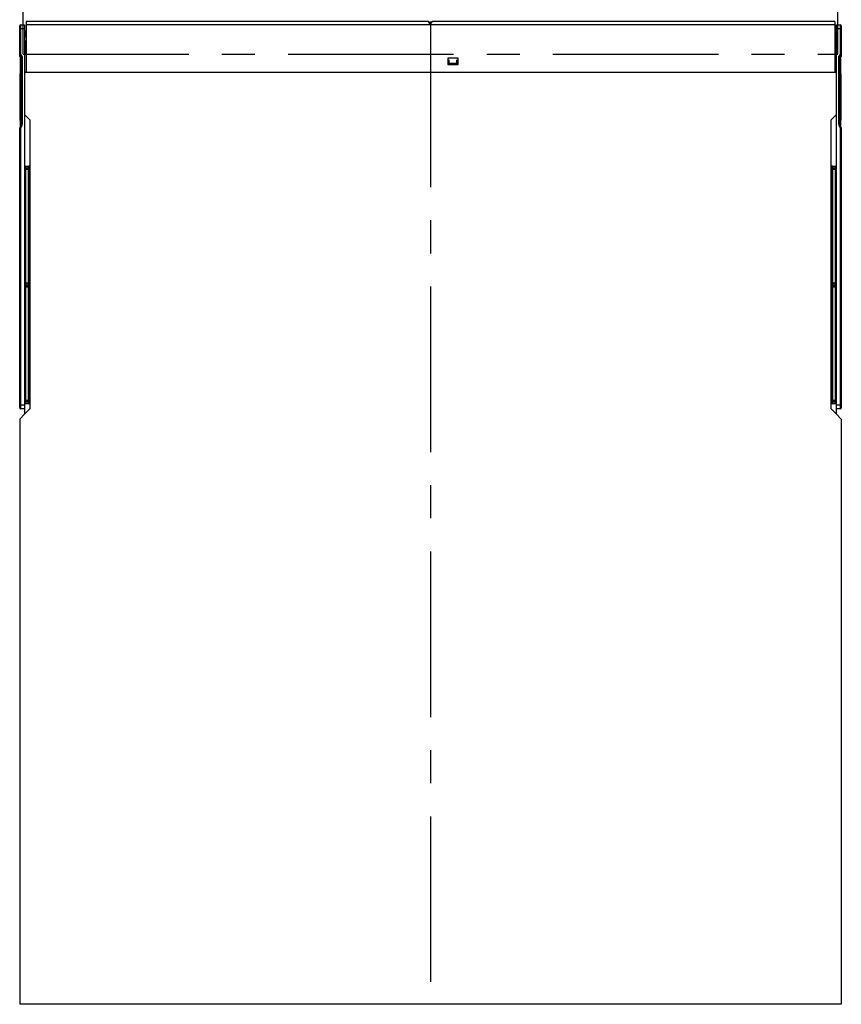
# Model space of a CAD drawing. Units: millimetres. Extents: x 56 to 3304, y 56 to 2320.
# Drawn here: x 2075 to 2580, y 777 to 1381 of the extents above; entities that cross this region are included whole.
import ezdxf

# ---------------------------------------------------------------- set-up
doc = ezdxf.new("R2010")
doc.units = ezdxf.units.MM
doc.header["$LTSCALE"] = 8
doc.linetypes.add('CENTERX2', pattern=[20.32, 12.7, -2.54, 2.54, -2.54])
doc.layers.add('HAURATON_CENTERLINE', color=60, linetype='CENTERX2')
doc.layers.add('HAURATON_DIMENSIONING', color=1, linetype='Continuous')
doc.layers.add('HAURATON_PRODUCT_CONTOUR', color=7, linetype='Continuous', lineweight=25)
doc.styles.add('SLDTEXTSTYLE2', font='ARIAL.TTF', dxfattribs={"width": 0.948})
doc.dimstyles.new('SLDDIMSTYLE0', dxfattribs={"dimtxt": 28, "dimasz": 28, "dimexe": 0, "dimexo": 0.0625, "dimgap": 7, "dimtad": 1, "dimdec": 0, "dimrnd": 1e-09, "dimzin": 12, "dimdsep": 46, "dimtxsty": 'SLDTEXTSTYLE2', "dimsah": 1, "dimcen": 0.09, "dimadec": 0, "dimazin": 3, "dimtfac": 1, "dimtdec": 0, "dimtofl": 0, "dimtmove": 0, "dimatfit": 3, "dimfxl": 1, "dimfrac": 2, "dimtolj": 1, "dimtzin": 12, "dimarcsym": 0})

# ---------------------------------------------------------------- blocks, each defined once
blk = doc.blocks.new('_D_12')
at = {"layer": 'HAURATON_DIMENSIONING'}
for p, q in [((2295.43, 1527.13), (2359.59, 1527.13)), ((2077.51, 1360.17), (2077.51, 1468.17)), ((2359.59, 1471.33), (2295.43, 1471.33)), ((2577.51, 1360.17), (2577.51, 1468.17)), ((2077.51, 1460.17), (2577.51, 1460.17))]:
    blk.add_line(p, q, dxfattribs=at)
for centre, start, end in [((2295.43, 1499.23), 90, 270), ((2359.59, 1499.23), 270, 90)]:
    blk.add_arc(centre, 27.9, start, end, dxfattribs=at)
for points in [[(2077.51, 1460.17), (2105.51, 1455.86), (2105.51, 1464.47)], [(2577.51, 1460.17), (2549.51, 1464.47), (2549.51, 1455.86)]]:
    blk.add_solid(points, dxfattribs=at)
at = {"layer": 'HAURATON_DIMENSIONING', "insert": (2295.43, 1513.84), "char_height": 28, "attachment_point": 1, "style": 'SLDTEXTSTYLE2'}
blk.add_mtext('500', dxfattribs=at)

msp = doc.modelspace()

# ---------------------------------------------------------------- linework, layer by layer
at = {"layer": 'HAURATON_CENTERLINE'}
for p, q in [((2327.51, 1380.17), (2327.51, 777.17)), ((2077.51, 1360.17), (2577.51, 1360.17))]:
    msp.add_line(p, q, dxfattribs=at)
at = {"layer": 'HAURATON_PRODUCT_CONTOUR'}
for p, q in [((2075.36, 1375.68), (2075.36, 1377.62)), ((2075.85, 1378.12), (2078.36, 1378.17)), ((2075.85, 1378.12), (2075.85, 1375.68)), ((2078.36, 1378.17), (2078.36, 1375.68)), ((2326, 1380.17), (2079.26, 1380.17)), ((2079.26, 1380.17), (2079.26, 1378.07)), ((2079.26, 1378.07), (2079.26, 1348.97)), ((2575.76, 1378.07), (2079.26, 1378.07)), ((2326.5, 1380.17), (2326, 1380.17)), ((2327.26, 1378.67), (2326, 1380.17)), ((2327.51, 1378.96), (2326.5, 1380.17)), ((2328.52, 1380.17), (2327.26, 1378.67)), ((2575.76, 1380.17), (2328.52, 1380.17)), ((2575.76, 1380.17), (2575.76, 1378.07)), ((2575.76, 1378.07), (2575.76, 1348.97)), ((2576.66, 1378.17), (2579.17, 1378.12)), ((2576.66, 1375.68), (2576.66, 1378.17)), ((2579.17, 1375.68), (2579.17, 1378.12)), ((2579.66, 1377.62), (2579.66, 1375.68)), ((2075.36, 1360.22), (2075.36, 1375.68)), ((2075.85, 1375.68), (2075.85, 1360.22)), ((2078.36, 1375.68), (2075.85, 1375.68)), ((2078.36, 1375.68), (2078.36, 1145.08)), ((2078.66, 1374.72), (2078.36, 1374.72)), ((2078.66, 1373.62), (2078.36, 1373.62)), ((2078.66, 1372.76), (2078.36, 1372.76)), ((2078.66, 1372.31), (2078.36, 1372.31)), ((2078.66, 1372.05), (2078.36, 1372.05)), ((2078.66, 1373.62), (2078.66, 1374.72)), ((2078.66, 1372.76), (2078.66, 1373.62)), ((2078.66, 1372.31), (2078.66, 1372.76)), ((2078.66, 1372.09), (2078.66, 1372.31)), ((2078.66, 1370.62), (2078.66, 1372.05)), ((2576.36, 1374.72), (2576.66, 1374.72)), ((2576.36, 1374.72), (2576.36, 1374.71)), ((2576.36, 1374.67), (2576.66, 1374.67)), ((2576.36, 1374.67), (2576.36, 1374.2)), ((2576.36, 1374.2), (2576.66, 1374.2)), ((2576.36, 1374.2), (2576.36, 1372.97)), ((2576.36, 1372.97), (2576.66, 1372.97)), ((2576.36, 1372.97), (2576.36, 1372.51)), ((2576.36, 1372.51), (2576.66, 1372.51)), ((2576.36, 1372.51), (2576.36, 1371.13)), ((2576.66, 1145.08), (2576.66, 1375.68)), ((2579.17, 1375.68), (2576.66, 1375.68)), ((2579.17, 1360.22), (2579.17, 1375.68)), ((2579.66, 1375.68), (2579.66, 1360.22)), ((2078.66, 1370.62), (2078.36, 1370.62)), ((2078.66, 1368.57), (2078.36, 1368.57)), ((2078.66, 1368.57), (2078.66, 1363.57)), ((2576.36, 1371.13), (2576.36, 1370.67)), ((2576.36, 1371.13), (2576.66, 1371.13)), ((2576.36, 1370.67), (2576.66, 1370.67)), ((2576.36, 1370.63), (2576.36, 1370.62)), ((2576.36, 1370.62), (2576.66, 1370.62)), ((2576.36, 1368.57), (2576.66, 1368.57)), ((2576.36, 1363.57), (2576.36, 1368.57)), ((2075.36, 1359.42), (2075.36, 1360.22)), ((2075.36, 1358.72), (2075.36, 1359.42)), ((2076.21, 1359.16), (2075.51, 1359.87)), ((2075.85, 1360.22), (2076.56, 1359.51)), ((2078.66, 1363.57), (2078.36, 1363.57)), ((2078.36, 1360.17), (2079.26, 1360.17)), ((2078.66, 1363.57), (2078.66, 1360.17)), ((2575.76, 1360.17), (2576.66, 1360.17)), ((2576.36, 1363.57), (2576.66, 1363.57)), ((2576.36, 1360.17), (2576.36, 1363.57)), ((2578.46, 1359.51), (2579.17, 1360.22)), ((2579.51, 1359.87), (2578.81, 1359.16)), ((2579.66, 1360.22), (2579.66, 1359.42)), ((2579.66, 1359.42), (2579.66, 1358.72)), ((2075.36, 1358.72), (2075.36, 1358.71)), ((2075.36, 1358.72), (2075.36, 1358.72)), ((2075.6, 1358.47), (2075.61, 1358.47)), ((2075.61, 1358.47), (2075.61, 1358.47)), ((2075.75, 1358.92), (2075.69, 1358.95)), ((2075.69, 1358.95), (2075.69, 1358.7)), ((2075.84, 1358.89), (2075.75, 1358.92)), ((2075.9, 1359.14), (2075.82, 1359.23)), ((2075.82, 1359.23), (2075.82, 1359.15)), ((2075.82, 1359.15), (2075.9, 1359.12)), ((2076.36, 1358.7), (2075.84, 1358.89)), ((2075.86, 1357.7), (2075.86, 1358.22)), ((2075.86, 1317.56), (2075.86, 1357.7)), ((2075.9, 1359.12), (2075.9, 1359.14)), ((2076.04, 1357.69), (2076.04, 1317.55)), ((2076.36, 1358.47), (2076.15, 1358.47)), ((2076.16, 1318.18), (2076.16, 1355.77)), ((2076.19, 1358.37), (2076.19, 1358.17)), ((2076.19, 1358.17), (2076.36, 1358.23)), ((2076.36, 1355.77), (2076.22, 1355.77)), ((2076.22, 1355.77), (2076.22, 1318.18)), ((2076.36, 1358.85), (2076.36, 1358.84)), ((2076.36, 1317.25), (2076.36, 1358.8)), ((2076.36, 1356.23), (2076.36, 1356.2)), ((2076.85, 1358.81), (2076.85, 1317.25)), ((2344.46, 1357.77), (2338.06, 1357.77)), ((2338.06, 1357.77), (2338.06, 1353.77)), ((2338.06, 1353.77), (2344.46, 1353.77)), ((2338.86, 1356.74), (2338.86, 1354.67)), ((2338.86, 1353.97), (2338.86, 1354.67)), ((2338.86, 1354.67), (2343.66, 1354.67)), ((2343.66, 1353.97), (2338.86, 1353.97)), ((2343.66, 1354.67), (2343.66, 1356.74)), ((2343.66, 1354.67), (2343.66, 1353.97)), ((2344.46, 1353.77), (2344.46, 1357.77)), ((2578.17, 1317.25), (2578.17, 1358.81)), ((2579.18, 1358.89), (2578.66, 1358.7)), ((2578.66, 1358.84), (2578.66, 1358.85)), ((2578.66, 1358.8), (2578.66, 1317.25)), ((2578.87, 1358.47), (2578.66, 1358.47)), ((2578.66, 1358.23), (2578.83, 1358.17)), ((2578.66, 1356.2), (2578.66, 1356.23)), ((2578.79, 1355.77), (2578.66, 1355.77)), ((2578.79, 1318.18), (2578.79, 1355.77)), ((2578.83, 1358.17), (2578.83, 1358.37)), ((2578.86, 1355.77), (2578.86, 1318.18)), ((2578.98, 1317.55), (2578.98, 1357.69)), ((2579.2, 1359.23), (2579.12, 1359.14)), ((2579.12, 1359.12), (2579.2, 1359.15)), ((2579.12, 1359.14), (2579.12, 1359.12)), ((2579.16, 1358.22), (2579.16, 1357.7)), ((2579.16, 1357.7), (2579.16, 1317.56)), ((2579.27, 1358.92), (2579.18, 1358.89)), ((2579.2, 1359.15), (2579.2, 1359.23)), ((2579.33, 1358.95), (2579.27, 1358.92)), ((2579.33, 1358.7), (2579.33, 1358.95)), ((2579.41, 1358.47), (2579.41, 1358.47)), ((2579.41, 1358.47), (2579.41, 1358.47)), ((2579.66, 1358.72), (2579.66, 1358.72)), ((2579.66, 1358.72), (2579.66, 1358.71)), ((2075.56, 1319.62), (2075.56, 1348.17)), ((2075.56, 1348.17), (2075.86, 1348.17)), ((2576.66, 1348.97), (2078.36, 1348.97)), ((2579.46, 1348.17), (2579.16, 1348.17)), ((2579.46, 1348.17), (2579.46, 1319.62)), ((2078.36, 1323.17), (2081.86, 1319.67)), ((2573.16, 1319.67), (2576.66, 1323.17)), ((2075.56, 1319.62), (2075.86, 1319.62)), ((2075.86, 1317.56), (2075.86, 1317.55)), ((2075.86, 1315.59), (2075.86, 1317.55)), ((2076.04, 1317.55), (2076.02, 1317.53)), ((2076.02, 1317.53), (2076.02, 1315.87)), ((2076.36, 1318.18), (2076.22, 1318.18)), ((2081.86, 1142.67), (2081.86, 1319.67)), ((2573.16, 1319.67), (2573.16, 1142.67)), ((2578.66, 1318.18), (2578.79, 1318.18)), ((2578.99, 1317.53), (2578.98, 1317.55)), ((2578.99, 1315.87), (2578.99, 1317.53)), ((2579.46, 1319.62), (2579.16, 1319.62)), ((2579.16, 1317.55), (2579.16, 1317.56)), ((2579.16, 1317.55), (2579.16, 1315.59)), ((2075.36, 1145.08), (2075.36, 1314.9)), ((2075.44, 1315.08), (2075.44, 1315.08)), ((2075.85, 1314.8), (2075.85, 1145.08)), ((2579.17, 1145.08), (2579.17, 1314.8)), ((2579.66, 1314.9), (2579.66, 1145.08)), ((2078.85, 1291.06), (2078.36, 1291.06)), ((2078.85, 1290.27), (2078.36, 1290.27)), ((2078.36, 1289.28), (2078.85, 1289.28)), ((2078.85, 1291.56), (2080.87, 1291.52)), ((2078.85, 1291.06), (2078.85, 1290.27)), ((2080.87, 1291.02), (2078.85, 1291.06)), ((2078.85, 1290.27), (2080.87, 1290.31)), ((2080.87, 1289.81), (2078.85, 1289.78)), ((2080.87, 1289.31), (2078.85, 1289.28)), ((2078.85, 1289.28), (2078.85, 1219.96)), ((2080.87, 1290.31), (2080.87, 1291.02)), ((2081.36, 1291.02), (2080.87, 1291.02)), ((2081.36, 1290.31), (2080.87, 1290.31)), ((2080.87, 1289.31), (2081.36, 1289.31)), ((2080.87, 1219.92), (2080.87, 1289.31)), ((2081.36, 1291.02), (2081.36, 1290.31)), ((2081.36, 1289.31), (2081.36, 1290.31)), ((2081.36, 1289.31), (2081.36, 1219.92)), ((2573.66, 1290.31), (2573.66, 1291.02)), ((2573.66, 1291.02), (2574.15, 1291.02)), ((2573.66, 1290.31), (2573.66, 1289.31)), ((2573.66, 1290.31), (2574.15, 1290.31)), ((2573.66, 1219.92), (2573.66, 1289.31)), ((2574.15, 1289.31), (2573.66, 1289.31)), ((2574.15, 1291.52), (2576.17, 1291.56)), ((2576.17, 1291.06), (2574.15, 1291.02)), ((2574.15, 1291.02), (2574.15, 1290.31)), ((2574.15, 1290.31), (2576.17, 1290.27)), ((2576.17, 1289.78), (2574.15, 1289.81)), ((2576.17, 1289.28), (2574.15, 1289.31)), ((2574.15, 1289.31), (2574.15, 1219.92)), ((2576.17, 1290.27), (2576.17, 1291.06)), ((2576.17, 1291.06), (2576.66, 1291.06)), ((2576.17, 1290.27), (2576.66, 1290.27)), ((2576.17, 1219.96), (2576.17, 1289.28)), ((2576.66, 1289.28), (2576.17, 1289.28)), ((2078.36, 1219.96), (2078.85, 1219.96)), ((2078.36, 1218.96), (2078.85, 1218.96)), ((2078.36, 1218.17), (2078.85, 1218.17)), ((2078.36, 1217.18), (2078.85, 1217.18)), ((2078.85, 1219.96), (2080.87, 1219.92)), ((2078.85, 1219.46), (2080.87, 1219.42)), ((2078.85, 1218.96), (2078.85, 1218.17)), ((2080.87, 1218.92), (2078.85, 1218.96)), ((2078.85, 1218.17), (2080.87, 1218.21)), ((2080.87, 1217.71), (2078.85, 1217.68)), ((2080.87, 1217.21), (2078.85, 1217.18)), ((2078.85, 1217.18), (2078.85, 1147.86)), ((2080.87, 1219.92), (2081.36, 1219.92)), ((2080.87, 1218.21), (2080.87, 1218.92)), ((2080.87, 1218.92), (2081.36, 1218.92)), ((2080.87, 1218.21), (2081.36, 1218.21)), ((2080.87, 1217.21), (2081.36, 1217.21)), ((2080.87, 1147.82), (2080.87, 1217.21)), ((2081.36, 1218.92), (2081.36, 1219.92)), ((2081.36, 1218.92), (2081.36, 1218.21)), ((2081.36, 1217.21), (2081.36, 1218.21)), ((2081.36, 1217.21), (2081.36, 1147.82)), ((2573.66, 1219.92), (2573.66, 1218.92)), ((2574.15, 1219.92), (2573.66, 1219.92)), ((2573.66, 1218.21), (2573.66, 1218.92)), ((2574.15, 1218.92), (2573.66, 1218.92)), ((2573.66, 1218.21), (2573.66, 1217.21)), ((2574.15, 1218.21), (2573.66, 1218.21)), ((2573.66, 1147.82), (2573.66, 1217.21)), ((2574.15, 1217.21), (2573.66, 1217.21)), ((2574.15, 1219.92), (2576.17, 1219.96)), ((2574.15, 1219.42), (2576.17, 1219.46)), ((2576.17, 1218.96), (2574.15, 1218.92)), ((2574.15, 1218.92), (2574.15, 1218.21)), ((2574.15, 1218.21), (2576.17, 1218.17)), ((2576.17, 1217.68), (2574.15, 1217.71)), ((2576.17, 1217.18), (2574.15, 1217.21)), ((2574.15, 1217.21), (2574.15, 1147.82)), ((2576.66, 1219.96), (2576.17, 1219.96)), ((2576.66, 1218.96), (2576.17, 1218.96)), ((2576.17, 1218.17), (2576.17, 1218.96)), ((2576.66, 1218.17), (2576.17, 1218.17)), ((2576.66, 1217.18), (2576.17, 1217.18)), ((2576.17, 1147.86), (2576.17, 1217.18)), ((2075.36, 1143.11), (2075.36, 1145.08)), ((2075.85, 1145.08), (2075.85, 1142.61)), ((2075.85, 1145.08), (2078.36, 1145.08)), ((2078.36, 1142.57), (2075.85, 1142.61)), ((2078.36, 1147.86), (2078.85, 1147.86)), ((2078.85, 1146.86), (2078.36, 1146.86)), ((2078.85, 1146.07), (2078.36, 1146.07)), ((2078.36, 1145.08), (2078.36, 1142.57)), ((2081.86, 1142.67), (2078.36, 1139.17)), ((2078.36, 1142.57), (2078.36, 1139.17)), ((2078.85, 1147.86), (2080.87, 1147.82)), ((2078.85, 1147.36), (2080.87, 1147.32)), ((2078.85, 1146.86), (2078.85, 1146.07)), ((2080.87, 1146.82), (2078.85, 1146.86)), ((2078.85, 1146.07), (2080.87, 1146.11)), ((2080.87, 1145.61), (2078.85, 1145.58)), ((2080.87, 1147.82), (2081.36, 1147.82)), ((2080.87, 1146.11), (2080.87, 1146.82)), ((2081.36, 1146.82), (2080.87, 1146.82)), ((2081.36, 1146.11), (2080.87, 1146.11)), ((2081.36, 1146.82), (2081.36, 1147.82)), ((2081.36, 1146.82), (2081.36, 1146.11)), ((2576.66, 1139.17), (2573.16, 1142.67)), ((2573.66, 1147.82), (2573.66, 1146.82)), ((2574.15, 1147.82), (2573.66, 1147.82)), ((2573.66, 1146.11), (2573.66, 1146.82)), ((2573.66, 1146.82), (2574.15, 1146.82)), ((2573.66, 1146.11), (2574.15, 1146.11)), ((2574.15, 1147.82), (2576.17, 1147.86)), ((2574.15, 1147.32), (2576.17, 1147.36)), ((2576.17, 1146.86), (2574.15, 1146.82)), ((2574.15, 1146.82), (2574.15, 1146.11)), ((2574.15, 1146.11), (2576.17, 1146.07)), ((2576.17, 1145.58), (2574.15, 1145.61)), ((2576.66, 1147.86), (2576.17, 1147.86)), ((2576.17, 1146.07), (2576.17, 1146.86)), ((2576.17, 1146.86), (2576.66, 1146.86)), ((2576.17, 1146.07), (2576.66, 1146.07)), ((2576.66, 1142.57), (2576.66, 1145.08)), ((2576.66, 1145.08), (2579.17, 1145.08)), ((2579.17, 1142.61), (2576.66, 1142.57)), ((2576.66, 1139.17), (2576.66, 1142.57)), ((2579.17, 1142.61), (2579.17, 1145.08)), ((2579.66, 1145.08), (2579.66, 1143.11)), ((2078.36, 1139.17), (2075.36, 1136.17)), ((2075.36, 1136.17), (2075.36, 777.17)), ((2579.66, 1136.17), (2576.66, 1139.17)), ((2579.66, 1136.17), (2579.66, 777.17)), ((2579.66, 777.17), (2075.36, 777.17))]:
    msp.add_line(p, q, dxfattribs=at)
at = {"layer": 'HAURATON_PRODUCT_CONTOUR', "flags": 128}
for points in [[(2075.36, 1359.42), (2075.36, 1359.41), (2075.36, 1359.41), (2075.36, 1359.41), (2075.36, 1359.41), (2075.36, 1359.4), (2075.36, 1359.38), (2075.37, 1359.36), (2075.4, 1359.31), (2075.42, 1359.29), (2075.52, 1359.23)], [(2579.5, 1359.23), (2579.59, 1359.29), (2579.62, 1359.31), (2579.65, 1359.36), (2579.66, 1359.38), (2579.66, 1359.4), (2579.66, 1359.41), (2579.66, 1359.41), (2579.66, 1359.41), (2579.66, 1359.41), (2579.66, 1359.42)], [(2075.69, 1358.7), (2075.69, 1358.7), (2075.68, 1358.7), (2075.68, 1358.69), (2075.68, 1358.69), (2075.66, 1358.67), (2075.64, 1358.64), (2075.6, 1358.58), (2075.59, 1358.57), (2075.58, 1358.5), (2075.6, 1358.47)], [(2075.69, 1359.18), (2075.68, 1359.14), (2075.67, 1359.09), (2075.66, 1359.06), (2075.66, 1359.02), (2075.66, 1358.99), (2075.67, 1358.97), (2075.68, 1358.96), (2075.69, 1358.95)], [(2075.86, 1358.22), (2075.85, 1358.27), (2075.84, 1358.3)], [(2076.19, 1358.37), (2076.12, 1358.36), (2076.05, 1358.35), (2076, 1358.33), (2075.95, 1358.31), (2075.91, 1358.29), (2075.88, 1358.27), (2075.86, 1358.24), (2075.86, 1358.22)], [(2076.14, 1357.93), (2076.13, 1357.97), (2076.13, 1358.01), (2076.13, 1358.05), (2076.13, 1358.08), (2076.14, 1358.11), (2076.15, 1358.14), (2076.17, 1358.16), (2076.19, 1358.17)], [(2578.79, 1355.77), (2578.79, 1355.79), (2578.78, 1355.8), (2578.74, 1355.84), (2578.66, 1355.88)], [(2578.83, 1358.37), (2578.84, 1358.41), (2578.87, 1358.47)], [(2579.16, 1358.22), (2579.15, 1358.24), (2579.14, 1358.27), (2579.11, 1358.29), (2579.07, 1358.31), (2579.02, 1358.33), (2578.96, 1358.35), (2578.9, 1358.36), (2578.83, 1358.37)], [(2578.83, 1358.17), (2578.85, 1358.16), (2578.87, 1358.14), (2578.88, 1358.11), (2578.89, 1358.08), (2578.89, 1358.05), (2578.89, 1358.01), (2578.88, 1357.97), (2578.87, 1357.93)], [(2579.17, 1358.3), (2579.16, 1358.25), (2579.16, 1358.22)], [(2579.33, 1358.95), (2579.34, 1358.96), (2579.35, 1358.97), (2579.36, 1358.99), (2579.36, 1359.02), (2579.36, 1359.06), (2579.35, 1359.09), (2579.34, 1359.14), (2579.33, 1359.18)], [(2579.41, 1358.47), (2579.44, 1358.49), (2579.43, 1358.56), (2579.38, 1358.64), (2579.36, 1358.67), (2579.34, 1358.68), (2579.34, 1358.69), (2579.33, 1358.7), (2579.33, 1358.7), (2579.33, 1358.7)], [(2076.22, 1318.18), (2076.21, 1317.9), (2076.17, 1317.69), (2076.14, 1317.59), (2076.12, 1317.55), (2076.1, 1317.52), (2076.08, 1317.51), (2076.06, 1317.51), (2076.05, 1317.51), (2076.03, 1317.53), (2076.02, 1317.53)], [(2076.04, 1317.55), (2076.04, 1317.55), (2076.05, 1317.53), (2076.06, 1317.53), (2076.06, 1317.53), (2076.07, 1317.53), (2076.07, 1317.53), (2076.08, 1317.54), (2076.1, 1317.57), (2076.11, 1317.61), (2076.13, 1317.7), (2076.15, 1317.91), (2076.16, 1318.18)], [(2578.99, 1317.53), (2578.99, 1317.53), (2578.97, 1317.51), (2578.96, 1317.51), (2578.94, 1317.51), (2578.92, 1317.52), (2578.9, 1317.55), (2578.88, 1317.59), (2578.84, 1317.69), (2578.81, 1317.9), (2578.79, 1318.18)], [(2578.86, 1318.18), (2578.87, 1317.91), (2578.89, 1317.7), (2578.91, 1317.61), (2578.92, 1317.57), (2578.93, 1317.54), (2578.94, 1317.53), (2578.95, 1317.53), (2578.96, 1317.53), (2578.96, 1317.53), (2578.96, 1317.53), (2578.98, 1317.55), (2578.98, 1317.55)]]:
    msp.add_lwpolyline(points, dxfattribs=at)
at = {"layer": 'HAURATON_PRODUCT_CONTOUR'}
for centre, radius, start, end in [((2075.86, 1377.62), 0.5, 91, 180), ((2579.16, 1377.62), 0.5, 0, 89), ((2075.73, 1352.66), 23.02, 89.69788, 90.92043), ((2579.29, 1352.66), 23.02, 89.07957, 90.30212), ((2075.86, 1360.22), 0.5, 180, 225), ((2075.73, 1337.2), 23.02, 89.69788, 90.92043), ((2075.86, 1359.42), 0.5, 180, 226.78946), ((2081.2, 1354.7), 7.69, 134.08163, 137.77791), ((2081.9, 1353.99), 7.69, 134.08163, 137.77791), ((2075.85, 1358.81), 1, 0, 45), ((2579.17, 1358.81), 1, 135, 180), ((2573.11, 1353.99), 7.69, 42.22209, 45.91837), ((2573.82, 1354.7), 7.69, 42.22209, 45.91837), ((2579.29, 1337.2), 23.02, 89.07957, 90.30212), ((2579.16, 1359.42), 0.5, 313.21054, 0), ((2579.16, 1360.22), 0.5, 315, 0), ((2075.61, 1358.72), 0.25, 180.28522, 269.49529), ((2075.61, 1358.72), 0.25, 180, 269.5), ((2075.59, 1360.15), 1.45, 260.73659, 273.69786), ((2075.61, 1358.72), 0.25, 181.07239, 268.434), ((2075.64, 1359.14), 0.155, 144.74252, 215.25748), ((2075.83, 1377.97), 18.74, 269.04224, 269.95561), ((2075.86, 1359.42), 0.5, 226.78946, 250), ((2075.61, 1358.54), 0.0725, 263.3473, 269.49399), ((2075.61, 1358.22), 0.25, 19.29531, 89.5), ((2075.47, 1357.7), 1.02, 48.49665, 77.70846), ((2076.54, 1358.83), 0.793, 155.86028, 173.1785), ((2076.63, 1358.8), 0.793, 155.86028, 173.1785), ((2076.3, 1357.82), 0.661, 103.71954, 133.82054), ((2076.36, 1357.7), 0.5, 110, 180), ((2076, 1359.71), 2.01, 265.95547, 271.04014), ((2075.11, 1360.01), 1.18, 312.34261, 323.58363), ((2076.3, 1357.71), 0.268, 127.04215, 184.58278), ((2076.05, 1358.37), 0.141, 1.72695, 45.51822), ((2076.88, 1355.72), 0.729, 136.28865, 176.15251), ((2076.3, 1367.39), 11.61, 269.27118, 269.60129), ((2075.86, 1358.8), 0.5, 0, 45), ((2076.09, 1359.07), 0.152, 325.28385, 34.71615), ((2076.38, 1355.71), 0.173, 98.74618, 159.18322), ((2076.58, 1358.88), 0.25, 177.5535, 208.95163), ((2076.73, 1335.78), 23.02, 89.69788, 90.92043), ((2578.29, 1335.78), 23.02, 89.07957, 90.30212), ((2579.16, 1358.8), 0.5, 135, 180), ((2578.44, 1358.88), 0.25, 331.04837, 2.4465), ((2578, 1355.67), 0.865, 7.08541, 40.47343), ((2578.93, 1359.07), 0.152, 145.28385, 214.71615), ((2578.71, 1367.39), 11.61, 270.39871, 270.72882), ((2578.66, 1357.7), 0.5, 360, 70), ((2579.55, 1357.69), 1.03, 102.51403, 131.28086), ((2578.71, 1357.82), 0.661, 46.17946, 76.28046), ((2578.71, 1357.71), 0.274, 356.06073, 52.31434), ((2579.91, 1360.01), 1.18, 216.41637, 227.65739), ((2579.02, 1359.71), 2.01, 268.95986, 274.04453), ((2578.39, 1358.8), 0.793, 6.8215, 24.13972), ((2579.41, 1358.22), 0.25, 90.5, 160.70469), ((2579.19, 1377.97), 18.74, 270.04439, 270.95776), ((2578.48, 1358.83), 0.793, 6.8215, 24.13972), ((2579.16, 1359.42), 0.5, 290, 313.21054), ((2579.43, 1360.1), 1.41, 266.07899, 279.48656), ((2579.41, 1358.72), 0.25, 270.50471, 359.71478), ((2579.41, 1358.72), 0.25, 270.5, 0), ((2579.41, 1358.72), 0.25, 271.566, 358.92761), ((2579.41, 1358.54), 0.0725, 270.50601, 276.6527), ((2579.37, 1359.14), 0.155, 324.74252, 35.25748), ((2073.36, 1317.25), 3, 313.81306, 0), ((2073.35, 1317.25), 3.5, 315.58469, 0), ((2076, 1319.57), 2.01, 265.95547, 271.04014), ((2075.99, 1317.95), 0.421, 251.56706, 274.2817), ((2076.3, 1329.79), 11.61, 269.27118, 269.60129), ((2076.73, 1294.23), 23.02, 89.69788, 90.92043), ((2581.67, 1317.25), 3.5, 180, 224.41531), ((2578.29, 1294.23), 23.02, 89.07957, 90.30212), ((2581.66, 1317.25), 3, 180, 226.18694), ((2578.71, 1329.79), 11.61, 270.39871, 270.72882), ((2579.02, 1319.57), 2.01, 268.95986, 274.04453), ((2579.03, 1317.95), 0.421, 265.7183, 288.43294), ((2075.61, 1314.9), 0.25, 133.81376, 179.99989), ((2086.65, 1368.25), 54.53, 258.04838, 258.57553), ((2080.24, 1321.69), 8.17, 234.00128, 237.51659), ((2574.78, 1321.69), 8.17, 302.48341, 305.99872), ((2568.37, 1368.25), 54.53, 281.42447, 281.95162), ((2579.41, 1314.9), 0.25, 0.00011, 46.18624), ((2078.86, 1292.06), 0.5, 180, 269), ((2078.86, 1289.28), 0.5, 91, 180), ((2086.01, 1289.53), 7.17, 178.00162, 181.99838), ((2080.86, 1291.02), 0.5, 0, 89), ((2073.7, 1291.27), 7.17, 358.00162, 1.99838), ((2080.86, 1290.31), 0.5, 271, 0), ((2073.7, 1290.06), 7.17, 358.00162, 1.99838), ((2574.16, 1291.02), 0.5, 91, 180), ((2574.16, 1290.31), 0.5, 180, 269), ((2581.31, 1291.27), 7.17, 178.00162, 181.99838), ((2581.31, 1290.06), 7.17, 178.00162, 181.99838), ((2576.16, 1292.06), 0.5, 271, 0), ((2576.16, 1289.28), 0.5, 0, 89), ((2569, 1289.53), 7.17, 358.00162, 1.99838), ((2078.86, 1219.96), 0.5, 180, 269), ((2078.86, 1217.18), 0.5, 91, 180), ((2086.01, 1219.71), 7.17, 178.00162, 181.99838), ((2086.01, 1217.43), 7.17, 178.00162, 181.99838), ((2080.86, 1218.92), 0.5, 0, 89), ((2073.7, 1219.17), 7.17, 358.00162, 1.99838), ((2080.86, 1218.21), 0.5, 271, 0), ((2073.7, 1217.96), 7.17, 358.00162, 1.99838), ((2574.16, 1218.92), 0.5, 91, 180), ((2574.16, 1218.21), 0.5, 180, 269), ((2581.31, 1219.17), 7.17, 178.00162, 181.99838), ((2581.31, 1217.96), 7.17, 178.00162, 181.99838), ((2576.16, 1219.96), 0.5, 271, 0), ((2569, 1219.71), 7.17, 358.00162, 1.99838), ((2576.16, 1217.18), 0.5, 0, 89), ((2569, 1217.43), 7.17, 358.00162, 1.99838), ((2075.73, 1122.06), 23.02, 89.69788, 90.92043), ((2075.86, 1143.11), 0.5, 180, 269), ((2078.86, 1147.86), 0.5, 180, 269), ((2078.86, 1145.08), 0.5, 91, 180), ((2086.01, 1147.61), 7.17, 178.00162, 181.99838), ((2080.86, 1146.82), 0.5, 0, 89), ((2073.7, 1147.07), 7.17, 358.00162, 1.99838), ((2080.86, 1146.11), 0.5, 271, 0), ((2073.7, 1145.86), 7.17, 358.00162, 1.99838), ((2574.16, 1146.82), 0.5, 91, 180), ((2574.16, 1146.11), 0.5, 180, 269), ((2581.31, 1147.07), 7.17, 178.00162, 181.99838), ((2581.31, 1145.86), 7.17, 178.00162, 181.99838), ((2576.16, 1147.86), 0.5, 271, 0), ((2569, 1147.61), 7.17, 358.00162, 1.99838), ((2576.16, 1145.08), 0.5, 0, 89), ((2579.29, 1122.06), 23.02, 89.07957, 90.30212), ((2579.16, 1143.11), 0.5, 271, 0)]:
    msp.add_arc(centre, radius, start, end, dxfattribs=at)
for centre, major_axis, ratio, start_param, end_param in [((2075.86, 1359.16), (-0.354, 0.707), 0.009591, 6.254393, 7.74972), ((2579.16, 1359.16), (0.354, 0.707), 0.009591, 4.81665, 6.311978), ((2075.86, 1359.42), (0.5, 0), 0.509773, 3.958223, 4.363323), ((2075.86, 1359.15), (0.5, -0.091), 0.00946, 4.365045, 4.626844), ((2075.86, 1359.16), (0.5, -0.25), 0.007818, 0.789308, 1.487439), ((2075.86, 1359.15), (0.5, -0.273), 0.007529, 4.803766, 5.933118), ((2075.91, 1357.8), (0.45, 0.255), 0.008223, 5.255412, 6.278529), ((2075.86, 1358.8), (0.5, 0), 0.509773, 0.354178, 0.785398), ((2579.11, 1357.8), (0.45, -0.255), 0.008223, 3.146249, 4.169366), ((2579.16, 1359.15), (0.5, 0.273), 0.007529, 3.49166, 4.621012), ((2579.16, 1358.8), (0.5, 0), 0.509773, 2.356194, 2.787415), ((2579.16, 1359.16), (0.5, 0.25), 0.007818, 1.654153, 2.352285), ((2579.16, 1359.15), (0.5, 0.091), 0.00946, 4.797934, 5.059733), ((2579.16, 1359.42), (0.5, 0), 0.509773, 5.061455, 5.466555), ((2078.86, 1291.06), (-0.009, 0.5), 0.017429, 6.282577, 7.853068), ((2078.86, 1290.28), (0.009, 0.5), 0.017429, 1.57171, 3.142201), ((2080.86, 1289.31), (0.009, 0.5), 0.017429, 4.713302, 6.283794), ((2574.16, 1289.31), (-0.009, 0.5), 0.017429, 6.282577, 7.853068), ((2576.16, 1291.06), (0.009, 0.5), 0.017429, 4.713302, 6.283794), ((2576.16, 1290.28), (-0.009, 0.5), 0.017429, 3.140984, 4.711476), ((2078.86, 1218.96), (-0.009, 0.5), 0.017429, 6.282577, 7.853068), ((2078.86, 1218.18), (0.009, 0.5), 0.017429, 1.57171, 3.142201), ((2080.86, 1219.92), (-0.009, 0.5), 0.017429, 3.140984, 4.711476), ((2080.86, 1217.21), (0.009, 0.5), 0.017429, 4.713302, 6.283794), ((2574.16, 1219.92), (0.009, 0.5), 0.017429, 1.57171, 3.142201), ((2574.16, 1217.21), (-0.009, 0.5), 0.017429, 6.282577, 7.853068), ((2576.16, 1218.96), (0.009, 0.5), 0.017429, 4.713302, 6.283794), ((2576.16, 1218.18), (-0.009, 0.5), 0.017429, 3.140984, 4.711476), ((2078.86, 1146.86), (-0.009, 0.5), 0.017429, 6.282577, 7.853068), ((2078.86, 1146.08), (0.009, 0.5), 0.017429, 1.57171, 3.142201), ((2080.86, 1147.82), (-0.009, 0.5), 0.017429, 3.140984, 4.711476), ((2574.16, 1147.82), (0.009, 0.5), 0.017429, 1.57171, 3.142201), ((2576.16, 1146.86), (0.009, 0.5), 0.017429, 4.713302, 6.283794), ((2576.16, 1146.08), (-0.009, 0.5), 0.017429, 3.140984, 4.711476)]:
    msp.add_ellipse(centre, major_axis=major_axis, ratio=ratio, start_param=start_param, end_param=end_param, dxfattribs=at)

# ---------------------------------------------------------------- dimensions: what is measured, and where the dimension line sits
at = {"layer": 'HAURATON_DIMENSIONING'}
dim = msp.add_linear_dim(base=(2577.51, 1460.17), p1=(2077.51, 1360.17), p2=(2577.51, 1360.17), dimstyle='SLDDIMSTYLE0', dxfattribs=at)
dim.commit()
dim.dimension.update_dxf_attribs({"geometry": '_D_12', "text_midpoint": (2327.51, 1460.17), "dimtype": 160})

doc.saveas('drawing.dxf')
